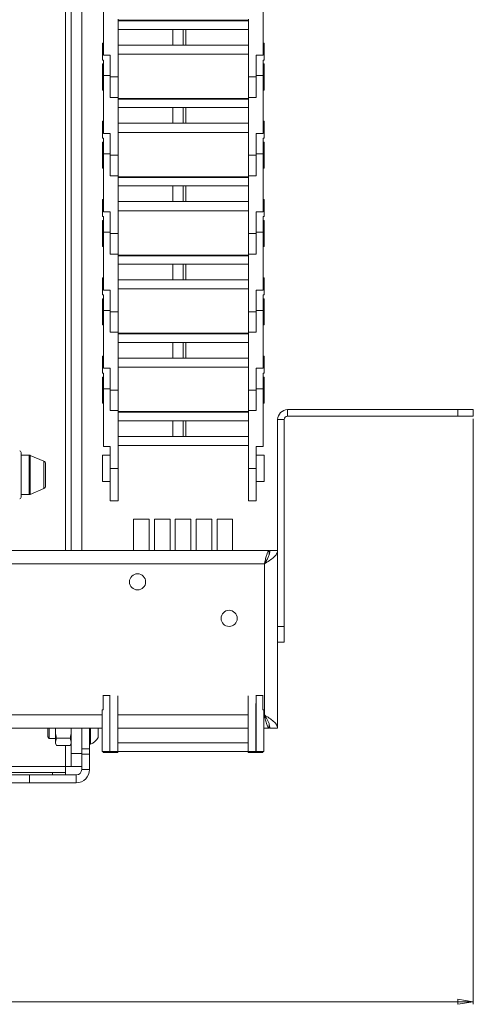
# Paper-space layout 'Sheet 3' of a CAD drawing. Units: millimetres. Extents: x 40 to 3978, y 2983 to 5962.
# Drawn here: x 1729 to 1903, y 3624 to 4001 of the extents above; entities that cross this region are included whole.
import ezdxf

# ---------------------------------------------------------------- set-up
doc = ezdxf.new("R2010")
doc.units = ezdxf.units.MM
doc.styles.add('SLDTEXTSTYLE1', font='TXT', dxfattribs={"width": 0.75})
doc.dimstyles.new('SLDDIMSTYLE0', dxfattribs={"dimtxt": 4.233333, "dimasz": 6, "dimexe": 0, "dimexo": 0.0625, "dimgap": 1.058333, "dimtad": 1, "dimdec": 1, "dimrnd": 1e-09, "dimzin": 12, "dimdsep": 46, "dimtxsty": 'SLDTEXTSTYLE1', "dimblk1": 'CLOSED', "dimblk2": 'CLOSED', "dimsah": 1, "dimcen": 0.09, "dimadec": 0, "dimazin": 3, "dimtfac": 1, "dimtdec": 1, "dimtofl": 0, "dimtmove": 0, "dimatfit": 3, "dimldrblk": 'CLOSED', "dimfxl": 0, "dimfrac": 2, "dimtolj": 1, "dimtzin": 12, "dimarcsym": 0})

# ---------------------------------------------------------------- blocks, each defined once
blk = doc.blocks.new('_Closed')
at = {"color": 0, "linetype": 'ByBlock', "lineweight": -2}
for p, q in [((-1, 0.166667), (0, 0)), ((-1, 0.166667), (-1, -0.166667)), ((0, 0), (-1, -0.166667)), ((0, 0), (-1, 0))]:
    blk.add_line(p, q, dxfattribs=at)
blk = doc.blocks.new('_D_4')
at = {"color": 7, "linetype": 'Continuous', "lineweight": 0}
for p, q in [((1108.09, 3848.31), (1108.09, 3623.91)), ((1903.29, 3848.31), (1903.29, 3623.91)), ((1500.21, 3638.14), (1498.93, 3638.14)), ((1498.93, 3638.14), (1498.93, 3631.41)), ((1511.16, 3638.14), (1512.45, 3638.14)), ((1512.45, 3638.14), (1512.45, 3631.41)), ((1498.93, 3631.41), (1500.21, 3631.41)), ((1512.45, 3631.41), (1511.16, 3631.41)), ((1108.09, 3624.91), (1903.29, 3624.91))]:
    blk.add_line(p, q, dxfattribs=at)
at = {"color": 7, "linetype": 'Continuous', "lineweight": 18, "xscale": 6, "yscale": 6, "rotation": 180.0000000000004}
blk.add_blockref('_Closed', (1108.09, 3624.91, -25.26), dxfattribs=at)
at = {"color": 7, "linetype": 'Continuous', "lineweight": 18, "xscale": 6, "yscale": 6}
blk.add_blockref('_Closed', (1903.29, 3624.91, -25.26), dxfattribs=at)
at = {"color": 7, "linetype": 'Continuous', "lineweight": 18, "char_height": 4.233, "attachment_point": 1, "style": 'SLDTEXTSTYLE1'}
for s, insert in [('31.3', (1500.21, 3636.87)), ('795.2', (1498.65, 3630.37))]:
    blk.add_mtext(s, dxfattribs=dict(at, insert=insert))

psp = doc.layouts.new('Sheet 3')

# ---------------------------------------------------------------- linework, layer by layer
at = {"color": 7, "linetype": 'Continuous', "lineweight": 18}
for p, q in [((1749.19, 4642.21), (1749.19, 3797.81)), ((1753.19, 4642.21), (1753.19, 3797.81)), ((1761.49, 4009.81), (1761.49, 3987.66)), ((1822.69, 3987.66), (1822.69, 4009.81)), ((1767.09, 3979.31), (1767.09, 4001.46)), ((1817.09, 4001.06), (1767.09, 4001.06)), ((1767.09, 4000.81), (1817.09, 4000.81)), ((1817.09, 3979.31), (1817.09, 4001.46)), ((1788.09, 3997.56), (1767.09, 3997.56)), ((1788.09, 3991.56), (1788.09, 3997.56)), ((1792.09, 3997.56), (1788.09, 3997.56)), ((1792.09, 3991.56), (1792.09, 3997.56)), ((1792.09, 3997.56), (1793.09, 3997.56)), ((1793.09, 3991.56), (1793.09, 3997.56)), ((1793.09, 3997.56), (1817.09, 3997.56)), ((1761.49, 3992.31), (1761.09, 3992.31)), ((1761.09, 3992.31), (1761.09, 3985.81)), ((1767.09, 3991.56), (1788.09, 3991.56)), ((1788.09, 3991.56), (1792.09, 3991.56)), ((1792.09, 3991.56), (1793.09, 3991.56)), ((1817.09, 3991.56), (1793.09, 3991.56)), ((1823.09, 3992.31), (1822.69, 3992.31)), ((1823.09, 3985.81), (1823.09, 3992.31)), ((1761.09, 3985.81), (1761.49, 3985.81)), ((1761.49, 3987.66), (1764.09, 3987.66)), ((1761.49, 3979.81), (1761.49, 3985.81)), ((1764.09, 3987.66), (1764.09, 3979.31)), ((1767.09, 3988.06), (1817.09, 3988.06)), ((1820.09, 3987.66), (1822.69, 3987.66)), ((1820.09, 3979.31), (1820.09, 3987.66)), ((1822.69, 3985.81), (1823.09, 3985.81)), ((1822.69, 3979.81), (1822.69, 3985.81)), ((1761.49, 3984.31), (1761.09, 3984.31)), ((1761.09, 3984.31), (1761.09, 3979.31)), ((1823.09, 3984.31), (1822.69, 3984.31)), ((1823.09, 3979.31), (1823.09, 3984.31)), ((1761.09, 3979.31), (1761.09, 3974.31)), ((1764.09, 3979.81), (1761.49, 3979.81)), ((1761.49, 3979.81), (1761.49, 3957.66)), ((1764.09, 3971.46), (1764.09, 3979.81)), ((1764.09, 3979.31), (1767.09, 3979.31)), ((1767.09, 3971.46), (1767.09, 3979.31)), ((1817.09, 3979.31), (1820.09, 3979.31)), ((1817.09, 3971.46), (1817.09, 3979.31)), ((1820.09, 3979.81), (1820.09, 3971.46)), ((1822.69, 3979.81), (1820.09, 3979.81)), ((1822.69, 3957.66), (1822.69, 3979.81)), ((1823.09, 3974.31), (1823.09, 3979.31)), ((1761.09, 3974.31), (1761.49, 3974.31)), ((1822.69, 3974.31), (1823.09, 3974.31)), ((1764.09, 3971.46), (1767.09, 3971.46)), ((1767.09, 3949.31), (1767.09, 3971.46)), ((1817.09, 3971.06), (1767.09, 3971.06)), ((1767.09, 3970.81), (1817.09, 3970.81)), ((1817.09, 3949.31), (1817.09, 3971.46)), ((1817.09, 3971.46), (1820.09, 3971.46)), ((1788.09, 3967.56), (1767.09, 3967.56)), ((1788.09, 3961.56), (1788.09, 3967.56)), ((1792.09, 3967.56), (1788.09, 3967.56)), ((1792.09, 3961.56), (1792.09, 3967.56)), ((1792.09, 3967.56), (1793.09, 3967.56)), ((1793.09, 3961.56), (1793.09, 3967.56)), ((1793.09, 3967.56), (1817.09, 3967.56)), ((1761.49, 3962.31), (1761.09, 3962.31)), ((1761.09, 3962.31), (1761.09, 3955.81)), ((1823.09, 3962.31), (1822.69, 3962.31)), ((1823.09, 3955.81), (1823.09, 3962.31)), ((1767.09, 3961.56), (1788.09, 3961.56)), ((1788.09, 3961.56), (1792.09, 3961.56)), ((1792.09, 3961.56), (1793.09, 3961.56)), ((1817.09, 3961.56), (1793.09, 3961.56)), ((1761.09, 3955.81), (1761.49, 3955.81)), ((1761.49, 3957.66), (1764.09, 3957.66)), ((1761.49, 3949.81), (1761.49, 3955.81)), ((1764.09, 3957.66), (1764.09, 3949.31)), ((1767.09, 3958.06), (1817.09, 3958.06)), ((1820.09, 3957.66), (1822.69, 3957.66)), ((1820.09, 3949.31), (1820.09, 3957.66)), ((1822.69, 3955.81), (1823.09, 3955.81)), ((1822.69, 3949.81), (1822.69, 3955.81)), ((1761.49, 3954.31), (1761.09, 3954.31)), ((1761.09, 3954.31), (1761.09, 3949.31)), ((1823.09, 3954.31), (1822.69, 3954.31)), ((1823.09, 3949.31), (1823.09, 3954.31)), ((1761.09, 3949.31), (1761.09, 3944.31)), ((1761.49, 3949.81), (1761.49, 3927.66)), ((1764.09, 3949.81), (1761.49, 3949.81)), ((1764.09, 3941.46), (1764.09, 3949.81)), ((1764.09, 3949.31), (1767.09, 3949.31)), ((1767.09, 3941.46), (1767.09, 3949.31)), ((1817.09, 3949.31), (1820.09, 3949.31)), ((1817.09, 3941.46), (1817.09, 3949.31)), ((1820.09, 3949.81), (1820.09, 3941.46)), ((1822.69, 3949.81), (1820.09, 3949.81)), ((1822.69, 3927.66), (1822.69, 3949.81)), ((1823.09, 3944.31), (1823.09, 3949.31)), ((1761.09, 3944.31), (1761.49, 3944.31)), ((1822.69, 3944.31), (1823.09, 3944.31)), ((1764.09, 3941.46), (1767.09, 3941.46)), ((1767.09, 3919.31), (1767.09, 3941.46)), ((1817.09, 3941.06), (1767.09, 3941.06)), ((1767.09, 3940.81), (1817.09, 3940.81)), ((1817.09, 3919.31), (1817.09, 3941.46)), ((1817.09, 3941.46), (1820.09, 3941.46)), ((1788.09, 3937.56), (1767.09, 3937.56)), ((1788.09, 3931.56), (1788.09, 3937.56)), ((1792.09, 3937.56), (1788.09, 3937.56)), ((1792.09, 3931.56), (1792.09, 3937.56)), ((1792.09, 3937.56), (1793.09, 3937.56)), ((1793.09, 3931.56), (1793.09, 3937.56)), ((1793.09, 3937.56), (1817.09, 3937.56)), ((1761.49, 3932.31), (1761.09, 3932.31)), ((1761.09, 3932.31), (1761.09, 3925.81)), ((1823.09, 3932.31), (1822.69, 3932.31)), ((1823.09, 3925.81), (1823.09, 3932.31)), ((1767.09, 3931.56), (1788.09, 3931.56)), ((1788.09, 3931.56), (1792.09, 3931.56)), ((1792.09, 3931.56), (1793.09, 3931.56)), ((1817.09, 3931.56), (1793.09, 3931.56)), ((1761.09, 3925.81), (1761.49, 3925.81)), ((1761.49, 3927.66), (1764.09, 3927.66)), ((1761.49, 3919.81), (1761.49, 3925.81)), ((1764.09, 3927.66), (1764.09, 3919.31)), ((1767.09, 3928.06), (1817.09, 3928.06)), ((1820.09, 3927.66), (1822.69, 3927.66)), ((1820.09, 3919.31), (1820.09, 3927.66)), ((1822.69, 3925.81), (1823.09, 3925.81)), ((1822.69, 3919.81), (1822.69, 3925.81)), ((1761.49, 3924.31), (1761.09, 3924.31)), ((1761.09, 3924.31), (1761.09, 3919.31)), ((1823.09, 3924.31), (1822.69, 3924.31)), ((1823.09, 3919.31), (1823.09, 3924.31)), ((1761.09, 3919.31), (1761.09, 3914.31)), ((1761.49, 3919.81), (1761.49, 3897.66)), ((1764.09, 3919.81), (1761.49, 3919.81)), ((1764.09, 3911.46), (1764.09, 3919.81)), ((1764.09, 3919.31), (1767.09, 3919.31)), ((1767.09, 3911.46), (1767.09, 3919.31)), ((1817.09, 3919.31), (1820.09, 3919.31)), ((1817.09, 3911.46), (1817.09, 3919.31)), ((1820.09, 3919.81), (1820.09, 3911.46)), ((1822.69, 3919.81), (1820.09, 3919.81)), ((1822.69, 3897.66), (1822.69, 3919.81)), ((1823.09, 3914.31), (1823.09, 3919.31)), ((1761.09, 3914.31), (1761.49, 3914.31)), ((1822.69, 3914.31), (1823.09, 3914.31)), ((1764.09, 3911.46), (1767.09, 3911.46)), ((1767.09, 3889.31), (1767.09, 3911.46)), ((1817.09, 3911.06), (1767.09, 3911.06)), ((1767.09, 3910.81), (1817.09, 3910.81)), ((1817.09, 3889.31), (1817.09, 3911.46)), ((1817.09, 3911.46), (1820.09, 3911.46)), ((1788.09, 3907.56), (1767.09, 3907.56)), ((1788.09, 3901.56), (1788.09, 3907.56)), ((1792.09, 3907.56), (1788.09, 3907.56)), ((1792.09, 3901.56), (1792.09, 3907.56)), ((1792.09, 3907.56), (1793.09, 3907.56)), ((1793.09, 3901.56), (1793.09, 3907.56)), ((1793.09, 3907.56), (1817.09, 3907.56)), ((1761.49, 3902.31), (1761.09, 3902.31)), ((1761.09, 3902.31), (1761.09, 3895.81)), ((1823.09, 3902.31), (1822.69, 3902.31)), ((1823.09, 3895.81), (1823.09, 3902.31)), ((1767.09, 3901.56), (1788.09, 3901.56)), ((1767.09, 3898.06), (1817.09, 3898.06)), ((1788.09, 3901.56), (1792.09, 3901.56)), ((1792.09, 3901.56), (1793.09, 3901.56)), ((1817.09, 3901.56), (1793.09, 3901.56)), ((1761.09, 3895.81), (1761.49, 3895.81)), ((1761.49, 3894.31), (1761.09, 3894.31)), ((1761.09, 3894.31), (1761.09, 3889.31)), ((1761.49, 3897.66), (1764.09, 3897.66)), ((1761.49, 3889.81), (1761.49, 3895.81)), ((1764.09, 3897.66), (1764.09, 3889.31)), ((1820.09, 3897.66), (1822.69, 3897.66)), ((1820.09, 3889.31), (1820.09, 3897.66)), ((1822.69, 3895.81), (1823.09, 3895.81)), ((1822.69, 3889.81), (1822.69, 3895.81)), ((1823.09, 3894.31), (1822.69, 3894.31)), ((1823.09, 3889.31), (1823.09, 3894.31)), ((1761.09, 3889.31), (1761.09, 3884.31)), ((1764.09, 3889.81), (1761.49, 3889.81)), ((1761.49, 3889.81), (1761.49, 3867.66)), ((1764.09, 3881.46), (1764.09, 3889.81)), ((1764.09, 3889.31), (1767.09, 3889.31)), ((1767.09, 3881.46), (1767.09, 3889.31)), ((1817.09, 3889.31), (1820.09, 3889.31)), ((1817.09, 3881.46), (1817.09, 3889.31)), ((1820.09, 3889.81), (1820.09, 3881.46)), ((1822.69, 3889.81), (1820.09, 3889.81)), ((1822.69, 3867.66), (1822.69, 3889.81)), ((1823.09, 3884.31), (1823.09, 3889.31)), ((1761.09, 3884.31), (1761.49, 3884.31)), ((1822.69, 3884.31), (1823.09, 3884.31)), ((1764.09, 3881.46), (1767.09, 3881.46)), ((1767.09, 3859.31), (1767.09, 3881.46)), ((1817.09, 3881.06), (1767.09, 3881.06)), ((1767.09, 3880.81), (1817.09, 3880.81)), ((1817.09, 3859.31), (1817.09, 3881.46)), ((1817.09, 3881.46), (1820.09, 3881.46)), ((1788.09, 3877.56), (1767.09, 3877.56)), ((1788.09, 3871.56), (1788.09, 3877.56)), ((1792.09, 3877.56), (1788.09, 3877.56)), ((1792.09, 3871.56), (1792.09, 3877.56)), ((1792.09, 3877.56), (1793.09, 3877.56)), ((1793.09, 3871.56), (1793.09, 3877.56)), ((1793.09, 3877.56), (1817.09, 3877.56)), ((1761.49, 3872.31), (1761.09, 3872.31)), ((1761.09, 3872.31), (1761.09, 3865.81)), ((1823.09, 3872.31), (1822.69, 3872.31)), ((1823.09, 3865.81), (1823.09, 3872.31)), ((1767.09, 3871.56), (1788.09, 3871.56)), ((1767.09, 3868.06), (1817.09, 3868.06)), ((1788.09, 3871.56), (1792.09, 3871.56)), ((1792.09, 3871.56), (1793.09, 3871.56)), ((1817.09, 3871.56), (1793.09, 3871.56)), ((1761.09, 3865.81), (1761.49, 3865.81)), ((1761.49, 3864.31), (1761.09, 3864.31)), ((1761.09, 3864.31), (1761.09, 3859.31)), ((1761.49, 3867.66), (1764.09, 3867.66)), ((1761.49, 3859.81), (1761.49, 3865.81)), ((1764.09, 3867.66), (1764.09, 3859.31)), ((1820.09, 3867.66), (1822.69, 3867.66)), ((1820.09, 3859.31), (1820.09, 3867.66)), ((1822.69, 3865.81), (1823.09, 3865.81)), ((1822.69, 3859.81), (1822.69, 3865.81)), ((1823.09, 3864.31), (1822.69, 3864.31)), ((1823.09, 3859.31), (1823.09, 3864.31)), ((1761.09, 3859.31), (1761.09, 3854.31)), ((1761.49, 3859.81), (1761.49, 3837.66)), ((1764.09, 3859.81), (1761.49, 3859.81)), ((1764.09, 3851.46), (1764.09, 3859.81)), ((1764.09, 3859.31), (1767.09, 3859.31)), ((1767.09, 3851.46), (1767.09, 3859.31)), ((1817.09, 3859.31), (1820.09, 3859.31)), ((1817.09, 3851.46), (1817.09, 3859.31)), ((1820.09, 3859.81), (1820.09, 3851.46)), ((1822.69, 3859.81), (1820.09, 3859.81)), ((1822.69, 3837.66), (1822.69, 3859.81)), ((1823.09, 3854.31), (1823.09, 3859.31)), ((1761.09, 3854.31), (1761.49, 3854.31)), ((1822.69, 3854.31), (1823.09, 3854.31)), ((1764.09, 3851.46), (1767.09, 3851.46)), ((1767.09, 3829.31), (1767.09, 3851.46)), ((1817.09, 3851.06), (1767.09, 3851.06)), ((1767.09, 3850.81), (1817.09, 3850.81)), ((1817.09, 3829.31), (1817.09, 3851.46)), ((1817.09, 3851.46), (1820.09, 3851.46)), ((1832.09, 3851.81), (1832.09, 3849.31)), ((1897.29, 3851.81), (1832.09, 3851.81)), ((1897.29, 3849.31), (1832.09, 3849.31)), ((1897.29, 3849.31), (1897.29, 3851.81)), ((1897.29, 3851.81), (1903.29, 3851.81)), ((1903.29, 3849.31), (1897.29, 3849.31)), ((1903.29, 3851.81), (1903.29, 3849.31)), ((1788.09, 3847.56), (1767.09, 3847.56)), ((1788.09, 3841.56), (1788.09, 3847.56)), ((1792.09, 3847.56), (1788.09, 3847.56)), ((1792.09, 3841.56), (1792.09, 3847.56)), ((1792.09, 3847.56), (1793.09, 3847.56)), ((1793.09, 3841.56), (1793.09, 3847.56)), ((1793.09, 3847.56), (1817.09, 3847.56)), ((1830.79, 3848.01), (1828.29, 3848.01)), ((1828.29, 3848.01), (1828.29, 3768.71)), ((1830.79, 3848.01), (1830.79, 3768.71)), ((1767.09, 3841.56), (1788.09, 3841.56)), ((1788.09, 3841.56), (1792.09, 3841.56)), ((1792.09, 3841.56), (1793.09, 3841.56)), ((1817.09, 3841.56), (1793.09, 3841.56)), ((1761.49, 3837.66), (1764.09, 3837.66)), ((1764.09, 3837.66), (1764.09, 3829.31)), ((1767.09, 3838.06), (1817.09, 3838.06)), ((1820.09, 3837.66), (1822.69, 3837.66)), ((1820.09, 3829.31), (1820.09, 3837.66)), ((1730.01, 3835.08), (1730.01, 3826.81)), ((1733.08, 3834.36), (1730.01, 3834.36)), ((1738.68, 3832.07), (1733.47, 3834.28)), ((1764.09, 3834.31), (1761.09, 3834.31)), ((1761.09, 3834.31), (1761.09, 3829.31)), ((1823.09, 3834.31), (1820.09, 3834.31)), ((1823.09, 3829.31), (1823.09, 3834.31)), ((1739.29, 3831.15), (1739.29, 3826.81)), ((1730.01, 3826.81), (1730.01, 3818.54)), ((1739.29, 3826.81), (1739.29, 3822.47)), ((1761.09, 3829.31), (1761.09, 3824.31)), ((1764.09, 3829.31), (1767.09, 3829.31)), ((1764.09, 3829.31), (1764.09, 3816.81)), ((1767.09, 3816.81), (1767.09, 3829.31)), ((1817.09, 3829.31), (1820.09, 3829.31)), ((1817.09, 3816.81), (1817.09, 3829.31)), ((1820.09, 3816.81), (1820.09, 3829.31)), ((1823.09, 3824.31), (1823.09, 3829.31)), ((1761.09, 3824.31), (1764.09, 3824.31)), ((1820.09, 3824.31), (1823.09, 3824.31)), ((1730.01, 3819.26), (1733.08, 3819.26)), ((1733.47, 3819.34), (1738.68, 3821.55)), ((1764.09, 3816.81), (1767.09, 3816.81)), ((1817.09, 3816.81), (1820.09, 3816.81)), ((1773.04, 3809.81), (1779.04, 3809.81)), ((1773.04, 3797.81), (1773.04, 3809.81)), ((1779.04, 3797.81), (1779.04, 3809.81)), ((1781.04, 3809.81), (1781.04, 3797.81)), ((1787.04, 3809.81), (1781.04, 3809.81)), ((1787.04, 3797.81), (1787.04, 3809.81)), ((1789.04, 3809.81), (1789.04, 3797.81)), ((1795.04, 3809.81), (1789.04, 3809.81)), ((1795.04, 3797.81), (1795.04, 3809.81)), ((1797.04, 3809.81), (1797.04, 3797.81)), ((1803.04, 3809.81), (1797.04, 3809.81)), ((1803.04, 3797.81), (1803.04, 3809.81)), ((1805.04, 3809.81), (1805.04, 3797.81)), ((1811.04, 3809.81), (1805.04, 3809.81)), ((1811.04, 3809.81), (1811.04, 3797.81)), ((1825.09, 3797.81), (1643.19, 3797.81)), ((1825.09, 3796.42), (1825.09, 3797.81)), ((1828.29, 3797.81), (1825.29, 3797.81)), ((1823.19, 3792.71), (1643.19, 3792.71)), ((1823.19, 3792.71), (1823.19, 3734.81)), ((1828.29, 3768.71), (1830.79, 3768.71)), ((1828.29, 3762.71), (1828.29, 3768.71)), ((1830.79, 3768.71), (1830.79, 3762.71)), ((1830.79, 3762.71), (1828.29, 3762.71)), ((1828.29, 3729.71), (1828.29, 3762.71)), ((1761.39, 3742.41), (1761.39, 3742.29)), ((1761.39, 3742.29), (1763.99, 3742.29)), ((1761.39, 3742.18), (1761.39, 3742.29)), ((1761.39, 3736.75), (1761.39, 3742.08)), ((1763.99, 3742.29), (1763.99, 3742.41)), ((1763.99, 3742.18), (1763.99, 3742.29)), ((1763.99, 3742.08), (1763.99, 3720.74)), ((1763.99, 3739.21), (1763.99, 3742.08)), ((1766.99, 3720.74), (1766.99, 3742.08)), ((1816.99, 3720.74), (1816.99, 3742.08)), ((1819.99, 3742.41), (1819.99, 3742.29)), ((1819.99, 3742.29), (1822.59, 3742.29)), ((1819.99, 3742.18), (1819.99, 3742.29)), ((1819.99, 3720.74), (1819.99, 3742.08)), ((1819.99, 3739.21), (1819.99, 3742.08)), ((1822.59, 3742.29), (1822.59, 3742.41)), ((1822.59, 3742.18), (1822.59, 3742.29)), ((1822.59, 3736.75), (1822.59, 3742.08)), ((1761.39, 3736.75), (1760.99, 3736.75)), ((1760.99, 3736.75), (1760.99, 3720.74)), ((1763.99, 3739.21), (1763.99, 3739.21)), ((1763.99, 3720.74), (1763.99, 3739.21)), ((1819.98, 3739.21), (1819.98, 3720.74)), ((1819.99, 3739.21), (1819.98, 3739.21)), ((1822.99, 3736.75), (1822.59, 3736.75)), ((1822.99, 3720.74), (1822.99, 3736.75)), ((1760.99, 3729.71), (1186.29, 3729.71)), ((1740.19, 3729.71), (1740.19, 3726.36)), ((1740.74, 3729.71), (1740.74, 3725.81)), ((1743.09, 3728.81), (1743.09, 3729.71)), ((1743.09, 3728.81), (1743.09, 3724.48)), ((1749.19, 3729.71), (1749.19, 3720.01)), ((1753.19, 3721.81), (1753.19, 3729.71)), ((1756.19, 3721.81), (1756.19, 3729.71)), ((1756.57, 3729.71), (1756.57, 3723.56)), ((1759.49, 3729.71), (1759.49, 3726.18)), ((1816.99, 3729.71), (1766.99, 3729.71)), ((1825.09, 3729.71), (1822.99, 3729.71)), ((1825.09, 3730.86), (1825.09, 3729.71)), ((1828.29, 3729.71), (1825.29, 3729.71)), ((1740.19, 3726.36), (1740.74, 3725.81)), ((1740.74, 3725.81), (1743.09, 3725.81)), ((1743.53, 3725.92), (1743.09, 3724.48)), ((1743.09, 3724.48), (1743.09, 3723.81)), ((1748.74, 3725.92), (1743.53, 3725.92)), ((1748.74, 3725.92), (1749.19, 3724.48)), ((1743.09, 3723.81), (1743.53, 3723.04)), ((1748.74, 3723.04), (1743.53, 3723.04)), ((1748.74, 3723.04), (1749.19, 3723.81)), ((1756.19, 3721.81), (1753.19, 3721.81)), ((1753.19, 3721.81), (1753.19, 3719.81)), ((1756.19, 3723.56), (1756.57, 3723.56)), ((1756.19, 3719.81), (1756.19, 3721.81)), ((1760.99, 3720.74), (1763.99, 3720.74)), ((1761.39, 3720.44), (1761.39, 3720.74)), ((1763.99, 3720.74), (1766.99, 3720.74)), ((1763.99, 3720.74), (1763.99, 3720.44)), ((1766.99, 3724.14), (1816.99, 3724.14)), ((1766.99, 3720.44), (1766.99, 3720.74)), ((1766.99, 3720.74), (1816.99, 3720.74)), ((1816.99, 3720.74), (1819.99, 3720.74)), ((1816.99, 3720.74), (1816.99, 3720.44)), ((1819.98, 3720.74), (1822.99, 3720.74)), ((1819.99, 3720.44), (1819.99, 3720.74)), ((1822.59, 3720.44), (1822.59, 3720.74)), ((1749.19, 3720.01), (1753.19, 3720.01)), ((1749.19, 3715.01), (1749.19, 3720.01)), ((1753.19, 3719.81), (1756.19, 3719.81)), ((1753.19, 3719.81), (1753.19, 3713.91)), ((1756.19, 3719.81), (1756.19, 3713.91)), ((1763.99, 3720.44), (1761.39, 3720.44)), ((1766.99, 3720.44), (1763.99, 3720.44)), ((1819.99, 3720.44), (1816.99, 3720.44)), ((1822.59, 3720.44), (1819.99, 3720.44)), ((1746.99, 3712.81), (1746.99, 3715.01)), ((1746.99, 3715.01), (1749.19, 3715.01)), ((1753.19, 3715.01), (1749.19, 3715.01)), ((1756.19, 3713.91), (1753.19, 3713.91)), ((1741.99, 3712.81), (1269.39, 3712.81)), ((1733.19, 3711.81), (1723.19, 3711.81)), ((1733.19, 3708.81), (1733.19, 3711.81)), ((1751.09, 3711.81), (1733.19, 3711.81)), ((1741.99, 3712.81), (1746.99, 3712.81)), ((1746.99, 3712.81), (1746.99, 3711.81)), ((1751.09, 3711.81), (1751.09, 3708.81)), ((1723.19, 3708.81), (1733.19, 3708.81)), ((1751.09, 3708.81), (1733.19, 3708.81))]:
    psp.add_line(p, q, dxfattribs=at)
at = {"color": 8, "linetype": 'Continuous', "lineweight": 18}
for p, q in [((1746.99, 4233.19), (1746.99, 3797.81)), ((1733.08, 3826.81), (1733.08, 3834.36)), ((1733.47, 3834.28), (1733.47, 3819.34)), ((1738.68, 3821.55), (1738.68, 3832.07)), ((1733.08, 3819.26), (1733.08, 3826.81)), ((1760.99, 3734.81), (1188.19, 3734.81)), ((1816.99, 3734.81), (1766.99, 3734.81)), ((1823.19, 3734.81), (1822.99, 3734.81)), ((1746.99, 3723.04), (1746.99, 3715.01)), ((1524.69, 3715.01), (1746.99, 3715.01)), ((1741.99, 3711.81), (1741.99, 3712.81))]:
    psp.add_line(p, q, dxfattribs=at)
at = {"color": 7, "linetype": 'Continuous', "lineweight": 18}
for centre in [(1774.59, 3785.81), (1809.69, 3771.81)]:
    psp.add_circle(centre, 3.1, dxfattribs=at)
for centre, radius, start, end in [((1832.09, 3848.01), 3.8, 90, 180), ((1832.09, 3848.01), 1.3, 90, 180), ((1729.01, 3835.08), 1, 0, 67), ((1733.08, 3833.36), 1, 67, 90), ((1738.29, 3831.15), 1, 0, 67), ((1733.08, 3820.26), 1, 270, 293), ((1738.29, 3822.47), 1, 293, 360), ((1729.01, 3818.54), 1, 293, 360), ((1754.49, 3728.81), 5.65, 291.6102, 332.2991), ((1751.09, 3713.91), 2.1, 270, 0), ((1751.09, 3713.91), 5.1, 270, 0)]:
    psp.add_arc(centre, radius, start, end, dxfattribs=at)
for points in [[(1823.19, 3792.71), (1823.46, 3793.13), (1824.01, 3793.98), (1824.71, 3795.26), (1825.19, 3796.53), (1825.26, 3797.38), (1825.29, 3797.81)], [(1823.19, 3792.71), (1823.86, 3793.13), (1825.19, 3793.98), (1826.88, 3795.26), (1828.06, 3796.53), (1828.21, 3797.38), (1828.29, 3797.81)], [(1823.19, 3734.81), (1823.35, 3734.14), (1823.66, 3732.8), (1824.14, 3731.12), (1824.61, 3729.94), (1824.93, 3729.79), (1825.09, 3729.71)]]:
    psp.add_open_spline(points, degree=3, dxfattribs=at)
for points, knots in [([(1825.09, 3797.81), (1824.97, 3797.77), (1824.71, 3797.67), (1824.31, 3796.87), (1823.89, 3795.57), (1823.52, 3794.1), (1823.28, 3793.11), (1823.19, 3792.71)], [0, 0, 0, 0, 0.188288, 0.408911, 0.629545, 0.85018, 1, 1, 1, 1]), ([(1824.01, 3794.02), (1823.87, 3793.83), (1823.6, 3793.44), (1823.33, 3792.96), (1823.19, 3792.71)], [0, 0, 0, 0, 0.4880591, 1, 1, 1, 1]), ([(1828.29, 3729.71), (1828.21, 3730.14), (1828.05, 3731.01), (1826.82, 3732.31), (1825.13, 3733.58), (1823.82, 3734.41), (1823.19, 3734.81)], [0, 0, 0, 0, 0.254689, 0.509581, 0.764474, 1, 1, 1, 1]), ([(1825.29, 3729.71), (1825.22, 3730.31), (1825.09, 3731.58), (1824.17, 3733.28), (1823.46, 3734.38), (1823.19, 3734.81)], [0, 0, 0, 0, 0.350896, 0.748277, 1, 1, 1, 1]), ([(1823.19, 3734.81), (1823.35, 3734.53), (1823.61, 3734.06), (1823.88, 3733.69), (1823.99, 3733.54)], [0, 0, 0, 0, 0.5927332, 1, 1, 1, 1]), ([(1743.09, 3728.81), (1743.08, 3729.07), (1743.08, 3729.38), (1743.14, 3729.67), (1743.14, 3729.71)], [0, 0, 0, 0, 0.8709042, 1, 1, 1, 1]), ([(1743.53, 3725.92), (1743.47, 3726.17), (1743.2, 3727.11), (1743.14, 3728.08), (1743.09, 3728.81)], [0, 0, 0, 0, 0.257551, 1, 1, 1, 1]), ([(1748.74, 3725.92), (1748.81, 3726.17), (1749.07, 3727.11), (1749.14, 3728.08), (1749.19, 3728.81)], [0, 0, 0, 0, 0.257551, 1, 1, 1, 1]), ([(1749.19, 3728.81), (1749.19, 3729.07), (1749.2, 3729.38), (1749.14, 3729.67), (1749.13, 3729.71)], [0, 0, 0, 0, 0.870904, 1, 1, 1, 1]), ([(1743.09, 3724.48), (1743.09, 3724.45), (1743.09, 3723.96), (1743.32, 3723.48), (1743.53, 3723.04)], [0, 0, 0, 0, 0.070201, 1, 1, 1, 1]), ([(1749.19, 3724.48), (1749.19, 3724.45), (1749.18, 3723.96), (1748.95, 3723.48), (1748.74, 3723.04)], [0, 0, 0, 0, 0.0702006, 1, 1, 1, 1])]:
    psp.add_open_spline(points, degree=3, knots=knots, dxfattribs=at)

# ---------------------------------------------------------------- dimensions: what is measured, and where the dimension line sits
dim = psp.add_linear_dim(base=(1903.29, 3624.91), p1=(1108.09, 3849.31), p2=(1903.29, 3849.31), dimstyle='SLDDIMSTYLE0', dxfattribs=at)
dim.commit()
dim.dimension.update_dxf_attribs({"geometry": '_D_4', "text_midpoint": (1505.69, 3624.91), "dimtype": 160})

doc.saveas('drawing.dxf')
